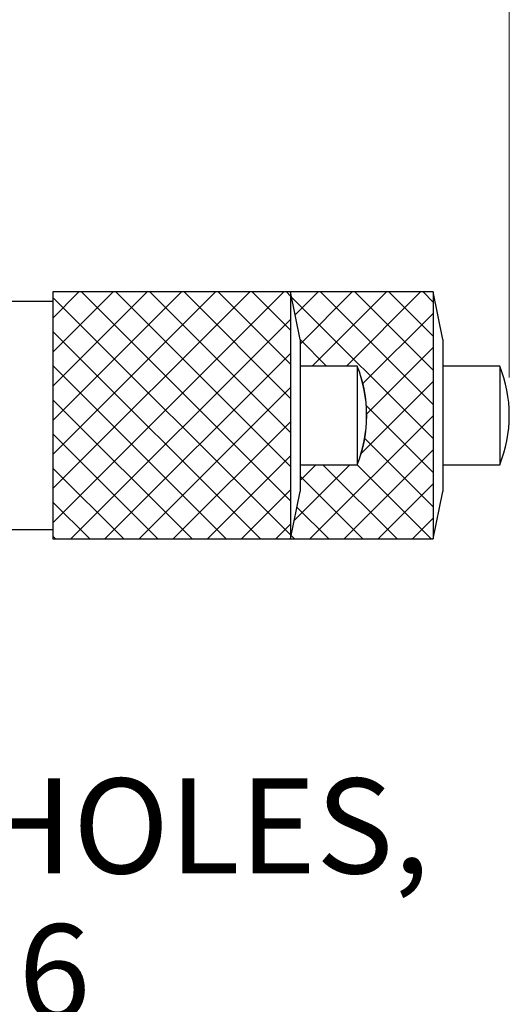
# Model space of a CAD drawing. Units: millimetres. Extents: x 5 to 394, y 4 to 204.
# Drawn here: x 125 to 137, y 110 to 136 of the extents above; entities that cross this region are included whole.
import ezdxf

# ---------------------------------------------------------------- set-up
doc = ezdxf.new("R2010")
doc.units = ezdxf.units.MM
doc.layers.add('SLD-0', color=7, linetype='Continuous', lineweight=15)
doc.styles.add('SLDTEXTSTYLE0', font='TXT', dxfattribs={"width": 0.605})
doc.dimstyles.new('SLDDIMSTYLE0', dxfattribs={"dimtxt": 2.5, "dimasz": 2, "dimexe": 0, "dimexo": 0.0625, "dimtad": 1, "dimlfac": 2, "dimrnd": 1e-09, "dimzin": 12, "dimdsep": 46, "dimtxsty": 'SLDTEXTSTYLE0', "dimsah": 1, "dimcen": 0.09, "dimadec": 0, "dimazin": 3, "dimtfac": 1, "dimtofl": 0, "dimtmove": 0, "dimatfit": 3, "dimfxl": 1, "dimfrac": 2, "dimtolj": 1, "dimtzin": 12, "dimarcsym": 0})
doc.dimstyles.new('SLDDIMSTYLE2', dxfattribs={"dimtxt": 2.5, "dimasz": 2, "dimexe": 0, "dimexo": 0.0625, "dimtad": 0, "dimtih": 1, "dimtoh": 1, "dimlfac": 2, "dimrnd": 1e-09, "dimzin": 12, "dimdsep": 46, "dimtxsty": 'SLDTEXTSTYLE0', "dimsah": 1, "dimcen": 0, "dimadec": 0, "dimazin": 3, "dimtfac": 1, "dimtofl": 0, "dimtmove": 0, "dimatfit": 3, "dimfxl": 1, "dimfrac": 2, "dimtolj": 1, "dimtzin": 12, "dimarcsym": 0})

# ---------------------------------------------------------------- blocks, each defined once
blk = doc.blocks.new('_D_10')
at = {"layer": 'SLD-0'}
for p, q in [((105.828, 124.644), (119.591, 108.969)), ((119.591, 108.969), (136.303, 108.969))]:
    blk.add_line(p, q, dxfattribs=at)
blk.add_solid([(105.828, 124.644), (106.96, 122.976), (107.335, 123.306)], dxfattribs=at)
at = {"layer": 'SLD-0', "char_height": 2.5, "attachment_point": 1, "style": 'SLDTEXTSTYLE0'}
for s, insert in [('9 HOLES,', (120.841, 116.028)), ('M6', (121.779, 112.192))]:
    blk.add_mtext(s, dxfattribs=dict(at, insert=insert))
blk = doc.blocks.new('_D_11')
at = {"layer": 'SLD-0'}
for p, q in [((99.169, 118.621), (113.849, 93.511)), ((113.849, 93.511), (130.561, 93.511))]:
    blk.add_line(p, q, dxfattribs=at)
blk.add_solid([(99.169, 118.621), (99.963, 116.768), (100.395, 117.02)], dxfattribs=at)
at = {"layer": 'SLD-0', "char_height": 2.5, "attachment_point": 1, "style": 'SLDTEXTSTYLE0'}
for s, insert in [('4 HOLES,', (115.099, 100.57)), ('M4', (116.036, 96.734))]:
    blk.add_mtext(s, dxfattribs=dict(at, insert=insert))
blk = doc.blocks.new('_D_13')
at = {"layer": 'SLD-0', "color": 7}
for p, q in [((73.503, 140.083), (73.503, 171.425)), ((137.453, 126.583), (137.453, 171.425)), ((73.503, 170.425), (137.453, 170.425))]:
    blk.add_line(p, q, dxfattribs=at)
for points in [[(73.503, 170.425), (75.503, 170.175), (75.503, 170.675)], [(137.453, 170.425), (135.453, 170.675), (135.453, 170.175)]]:
    blk.add_solid(points, dxfattribs=at)
at = {"layer": 'SLD-0', "color": 7, "char_height": 2.5, "attachment_point": 1, "style": 'SLDTEXTSTYLE0'}
for s, insert in [('127.9', (101.181, 177.485)), ('NOMINAL', (97.655, 173.648))]:
    blk.add_mtext(s, dxfattribs=dict(at, insert=insert))

msp = doc.modelspace()

# ---------------------------------------------------------------- hatches: boundary and pattern name
at = {"linetype": 'Continuous'}
h = msp.add_hatch(dxfattribs=at)
h.set_pattern_fill('ANSI37', scale=0.2, style=0)
h.paths.add_polyline_path([(125.453, 128.8331), (125.453, 122.3331), (131.703, 122.3331), (131.703, 128.8331)], flags=0)
h = msp.add_hatch(dxfattribs=at)
h.set_pattern_fill('ANSI37', scale=0.2, style=0)
edge = h.paths.add_edge_path(flags=0)
edge.add_line((131.953, 126.8831), (133.4531, 126.8831))
edge.add_arc((130.2517, 125.5831), 3.4553, -22.10047, 22.10047, ccw=False)
edge.add_line((133.4531, 124.2831), (131.953, 124.2831))
edge.add_line((131.953, 124.2831), (131.953, 123.5831))
edge.add_line((131.953, 123.5831), (131.703, 122.3331))
edge.add_line((131.703, 122.3331), (135.453, 122.3331))
edge.add_line((135.453, 122.3331), (135.453, 128.8331))
edge.add_line((135.453, 128.8331), (131.703, 128.8331))
edge.add_line((131.703, 128.8331), (131.953, 127.5831))
edge.add_line((131.953, 127.5831), (131.953, 126.8831))

# ---------------------------------------------------------------- linework, layer by layer
at = {"color": 7, "linetype": 'Continuous', "lineweight": 30}
for p, q in [((131.703, 128.8331), (125.453, 128.8331)), ((125.453, 128.8331), (125.453, 122.3331)), ((131.953, 127.5831), (131.703, 128.8331)), ((135.453, 128.8331), (131.703, 128.8331)), ((131.703, 128.8331), (131.703, 122.3331)), ((135.703, 127.5831), (135.453, 128.8331)), ((135.453, 128.8331), (135.453, 122.3331)), ((125.453, 128.5831), (119.5952, 128.5831)), ((131.953, 127.5831), (131.953, 123.5831)), ((135.703, 127.5831), (135.703, 123.5831)), ((133.4531, 126.8831), (131.953, 126.8831)), ((133.4531, 126.8831), (133.4531, 124.2831)), ((137.2031, 126.8831), (135.703, 126.8831)), ((137.2031, 126.8831), (137.2031, 124.2831)), ((133.703, 125.577), (133.703, 125.5892)), ((137.453, 125.577), (137.453, 125.5892)), ((131.953, 124.2831), (133.4531, 124.2831)), ((135.703, 124.2831), (137.2031, 124.2831)), ((131.703, 122.3331), (131.953, 123.5831)), ((135.453, 122.3331), (135.703, 123.5831)), ((119.5952, 122.5831), (125.453, 122.5831)), ((125.453, 122.3331), (131.703, 122.3331)), ((131.703, 122.3331), (135.453, 122.3331))]:
    msp.add_line(p, q, dxfattribs=at)
for centre, start, end in [((130.2287, 125.5892), 360, 21.86482), ((133.9787, 125.5892), 0, 21.86482), ((130.2287, 125.577), 338.13518, 360), ((133.9787, 125.577), 338.13518, 0)]:
    msp.add_arc(centre, 3.4743, start, end, dxfattribs=at)
at = {"layer": 'SLD-0'}
for p, q in [((125.453, 128.8331), (125.453, 122.3331)), ((125.453, 128.8331), (131.703, 128.8331)), ((131.703, 128.8331), (131.703, 122.3331)), ((135.453, 128.8331), (131.703, 128.8331)), ((131.703, 128.8331), (131.953, 127.5831)), ((135.453, 128.8331), (135.453, 122.3331)), ((131.953, 127.5831), (131.953, 126.8831)), ((131.953, 126.8831), (133.4531, 126.8831)), ((131.953, 124.2831), (131.953, 123.5831)), ((133.4531, 124.2831), (131.953, 124.2831)), ((131.703, 122.3331), (131.953, 123.5831)), ((125.453, 122.3331), (131.703, 122.3331)), ((131.703, 122.3331), (135.453, 122.3331))]:
    msp.add_line(p, q, dxfattribs=at)
msp.add_arc((130.2517, 125.5831), 3.4553, 337.89953, 22.10047, dxfattribs=at)

# ---------------------------------------------------------------- dimensions: what is measured, and where the dimension line sits
at = {"layer": 'SLD-0', "color": 7}
dim = msp.add_linear_dim(base=(137.453, 170.4254), p1=(73.503, 139.0831), p2=(137.453, 125.5831), text='<>\\PNOMINAL', dimstyle='SLDDIMSTYLE0', dxfattribs=at)
dim.commit()
dim.dimension.update_dxf_attribs({"geometry": '_D_13', "text_midpoint": (105.478, 170.4254), "dimtype": 160})
at = {"layer": 'SLD-0'}
for p1, p2, text, picture, middle in [((104.1783, 126.5224), (105.8278, 124.6438), '9 HOLES,\\P M6', '_D_10', (128.572, 112.8057)), ((98.3367, 120.0453), (99.1694, 118.6209), '4 HOLES,\\P M4', '_D_11', (122.8299, 97.3477))]:
    dim = msp.add_diameter_dim_2p(p1=p1, p2=p2, text=text, dimstyle='SLDDIMSTYLE2', override={"dimpost": '<>'}, dxfattribs=at)
    dim.commit()
    dim.dimension.update_dxf_attribs({"geometry": picture, "text_midpoint": middle, "dimtype": 163})

doc.saveas('drawing.dxf')
